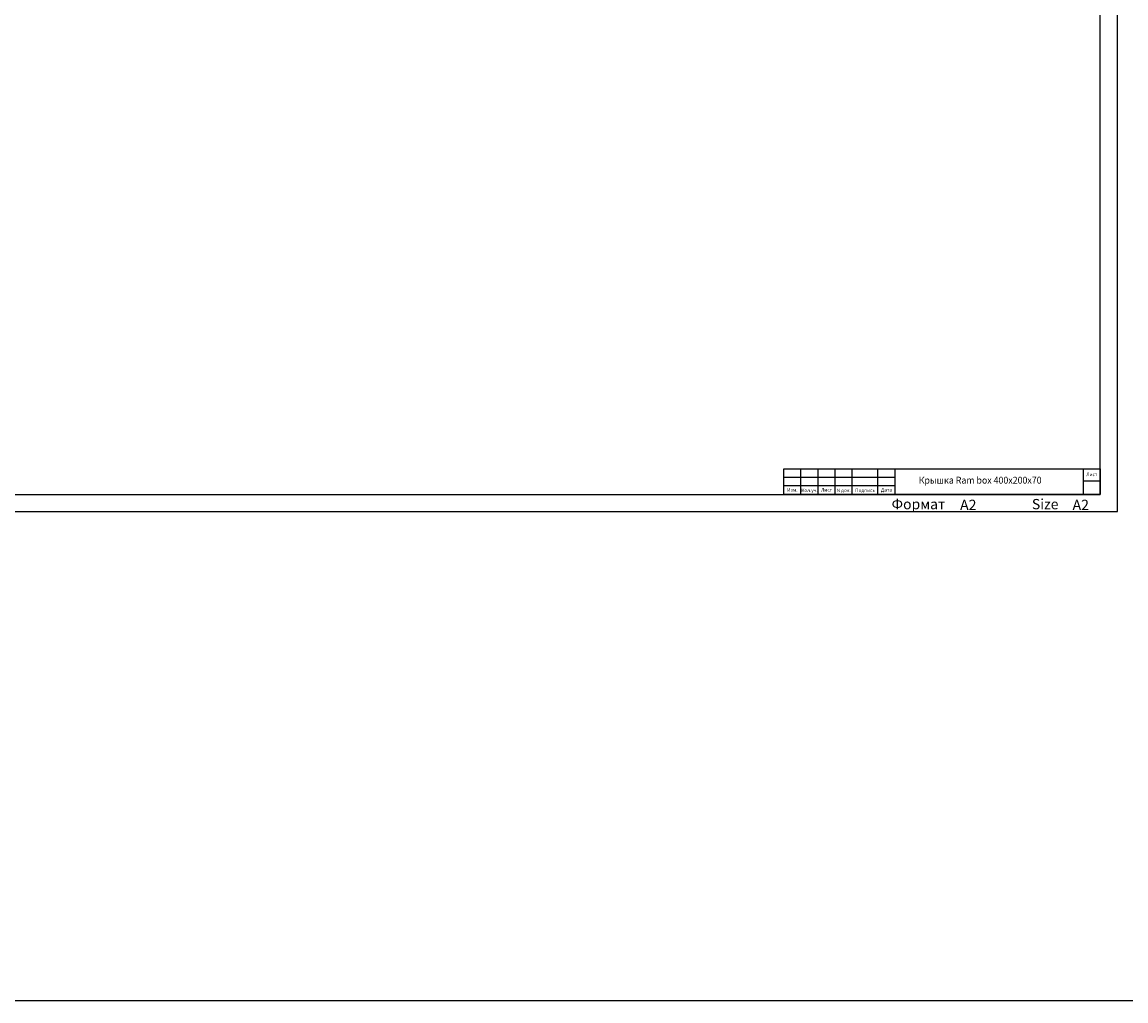
# Model space of a CAD drawing. Extents: x -6071 to -2477, y 453 to 2332.
# Drawn here: x -3741 to -3096, y 453 to 1026 of the extents above; entities that cross this region are included whole.
import ezdxf
from ezdxf.enums import TextEntityAlignment as Align

# ---------------------------------------------------------------- set-up
doc = ezdxf.new("R2010")
doc.units = 0
doc.header["$LTSCALE"] = 2.5
doc.layers.get('0').update_dxf_attribs({"linetype": 'CONTINUOUS'})
doc.layers.add('BORDER', color=7, linetype='CONTINUOUS')
doc.styles.add('GOSTW', font='txt.shx', dxfattribs={"oblique": 10})
doc.styles.add('Simplex 2', font='simplex.shx', dxfattribs={"width": 0.9, "oblique": 15, "height": 2})

msp = doc.modelspace()

# ---------------------------------------------------------------- linework, layer by layer
at = {"color": 0}
for p, q in [((-3295.77813, 749.32239), (-3295.77813, 764.32239)), ((-3295.77813, 764.32239), (-3110.77813, 764.32239)), ((-3285.77813, 749.32239), (-3285.77813, 764.32239)), ((-3275.77813, 749.32239), (-3275.77813, 764.32239)), ((-3265.77813, 749.32239), (-3265.77813, 764.32239)), ((-3255.77813, 749.32239), (-3255.77813, 764.32239)), ((-3240.77813, 749.32239), (-3240.77813, 764.32239)), ((-3230.77813, 749.32239), (-3230.77813, 764.32239)), ((-3120.77813, 764.32239), (-3120.77813, 749.32239)), ((-3110.77813, 764.32239), (-3110.77813, 749.32239)), ((-3230.77813, 759.32239), (-3295.77813, 759.32239)), ((-3120.77813, 757.32239), (-3110.77813, 757.32239)), ((-3230.77813, 754.32239), (-3295.77813, 754.32239)), ((-3110.77813, 749.32239), (-3295.77813, 749.32239))]:
    msp.add_line(p, q, dxfattribs=at)
at = {"color": 7, "linetype": 'Continuous'}
msp.add_lwpolyline([(-6070.83346, 1937.47096), (-2477.01575, 1937.47096), (-2477.01575, 453.16757), (-6070.83346, 453.16757)], close=True, dxfattribs=at)
at = {"layer": 'BORDER', "color": 1, "linetype": 'Continuous'}
msp.add_lwpolyline([(-4288.77813, 739.32239), (-3100.77813, 739.32239), (-3100.77813, 1579.32239), (-4288.77813, 1579.32239), (-4288.77813, 739.32239)], dxfattribs=at)
at = {"layer": 'BORDER', "color": 7, "linetype": 'Continuous'}
msp.add_lwpolyline([(-4248.77813, 749.32239), (-3110.77813, 749.32239), (-3110.77813, 1569.32239), (-4248.77813, 1569.32239), (-4248.77813, 749.32239)], dxfattribs=at)

# ---------------------------------------------------------------- texts
at = {"color": 1, "linetype": 'Continuous', "style": 'GOSTW', "oblique": 10, "width": 0.753004}
msp.add_text('Крышка Ram box 400х200x70', height=4.0002, dxfattribs=at).set_placement((-3216.9054, 755.71484), (-3145.11543, 755.71484), align=Align.FIT)
at = {"color": 1, "style": 'GOSTW', "oblique": 10}
for s, p in [('Формат', (-3232.77813, 740.71724)), ('Size', (-3150.77813, 740.71724))]:
    msp.add_text(s, height=6, dxfattribs=at).set_placement(p)
at = {"color": 1, "style": 'GOSTW', "oblique": 10, "width": 0.958817}
for p, p2 in [((-3192.74804, 740.27199), (-3183.15986, 740.27199)), ((-3126.99346, 740.27199), (-3117.40529, 740.27199))]:
    msp.add_text('A2', height=6, dxfattribs=at).set_placement(p, p2, align=Align.FIT)
at = {"color": 0, "char_height": 2, "attachment_point": 5, "style": 'Simplex 2'}
for s, insert, width in [('Лист', (-3115.77813, 760.82239), 10), ('Изм.', (-3290.77813, 751.82239), 10), ('Кол.уч.', (-3280.77813, 751.50582), 10), ('Лист', (-3270.77813, 751.82239), 10), ('N док.', (-3260.77813, 751.50582), 10), ('Подпись', (-3248.27813, 751.50582), 15), ('Дата', (-3235.77813, 751.82239), 10)]:
    msp.add_mtext(s, dxfattribs=dict(at, insert=insert, width=width))

doc.saveas('drawing.dxf')
